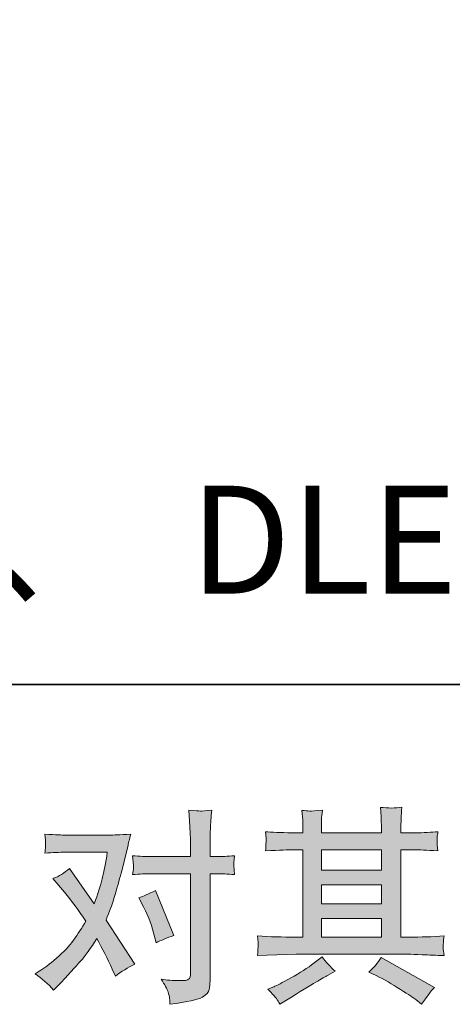
# Model space of a CAD drawing. Units: inches. Extents: x -558 to 1025, y -195 to 1042.
# Drawn here: x -239 to -161, y -194 to -17 of the extents above; entities that cross this region are included whole.
import ezdxf

# ---------------------------------------------------------------- set-up
doc = ezdxf.new("R2010")
doc.units = ezdxf.units.IN
doc.header["$MEASUREMENT"] = 0
doc.layers.add('图层 1', color=7, linetype='Continuous')

msp = doc.modelspace()

# ---------------------------------------------------------------- hatches: boundary and pattern name
at = {"layer": '图层 1'}
h = msp.add_hatch(color=7, dxfattribs=at)
h.dxf.hatch_style = 2
edge = h.paths.add_edge_path()
edge.add_spline(control_points=[(-216.38, -176.83), (-215.52, -178.54), (-214.87, -180.28), (-214.46, -182.07), (-214.46, -182.07), (-214.2, -183.22), (-214.2, -183.22), (-213.28, -182.77), (-212.21, -182.33), (-211, -181.88), (-211, -181.88), (-214.3, -173.78), (-214.3, -173.78), (-215.5, -174.42), (-216.49, -174.87), (-217.28, -175.11), (-217.28, -175.11), (-216.38, -176.83), (-216.38, -176.83)], knot_values=[0, 0, 0, 0, 1, 1, 1, 2, 2, 2, 3, 3, 3, 4, 4, 4, 5, 5, 5, 6, 6, 6, 6], degree=3, periodic=0)
edge = h.paths.add_edge_path()
edge.add_spline(control_points=[(-232.64, -191.75), (-232.64, -191.75), (-232, -191.08), (-232, -191.08), (-230.05, -189), (-228.64, -187.47), (-227.78, -186.51), (-226.93, -185.54), (-225.96, -184.19), (-224.86, -182.45), (-223.87, -184.21), (-222.94, -186.05), (-222.08, -187.96), (-222.08, -187.96), (-221.52, -189.22), (-221.52, -189.22), (-220.45, -188.4), (-219.28, -187.68), (-218.02, -187.06), (-218.02, -187.06), (-223.19, -179.14), (-223.19, -179.14), (-222.57, -177.56), (-222.13, -176.35), (-221.87, -175.55), (-221.61, -174.74), (-221.29, -173.63), (-220.89, -172.19), (-220.49, -170.75), (-220.19, -169.62), (-220, -168.81), (-220, -168.81), (-219.28, -165.86), (-219.28, -165.86), (-219.19, -165.38), (-219, -164.64), (-218.73, -163.65), (-220.81, -163.77), (-222.04, -163.83), (-222.41, -163.83), (-222.41, -163.83), (-230.56, -163.83), (-230.56, -163.83), (-230.98, -163.83), (-232.19, -163.77), (-234.2, -163.65), (-234.1, -164.52), (-234.05, -165.06), (-234.07, -165.26), (-234.08, -165.46), (-234.09, -165.69), (-234.1, -165.95), (-234.12, -166.21), (-234.15, -166.59), (-234.2, -167.06), (-232.79, -166.96), (-231.57, -166.91), (-230.56, -166.91), (-230.56, -166.91), (-222.97, -166.91), (-222.97, -166.91), (-223.27, -168.8), (-223.57, -170.39), (-223.88, -171.67), (-224.19, -172.96), (-224.68, -174.46), (-225.35, -176.17), (-225.35, -176.17), (-229.78, -169.81), (-229.78, -169.81), (-230.69, -170.65), (-231.68, -171.26), (-232.75, -171.63), (-232.75, -171.63), (-230.7, -174.09), (-230.7, -174.09), (-229.41, -175.67), (-228.12, -177.41), (-226.84, -179.29), (-227.53, -180.51), (-228.26, -181.65), (-229.05, -182.73), (-229.83, -183.8), (-230.85, -184.89), (-232.12, -185.98), (-233.38, -187.08), (-234.42, -187.86), (-235.24, -188.33), (-235.24, -188.33), (-235.98, -188.77), (-235.98, -188.77), (-234.72, -189.62), (-233.6, -190.61), (-232.64, -191.75)], knot_values=[0, 0, 0, 0, 0.352778, 0.352778, 0.352778, 0.705556, 0.705556, 0.705556, 1.058333, 1.058333, 1.058333, 1.411111, 1.411111, 1.411111, 1.763889, 1.763889, 1.763889, 2.116667, 2.116667, 2.116667, 2.469444, 2.469444, 2.469444, 2.822222, 2.822222, 2.822222, 3.175, 3.175, 3.175, 3.527778, 3.527778, 3.527778, 3.880556, 3.880556, 3.880556, 4.233333, 4.233333, 4.233333, 4.586111, 4.586111, 4.586111, 4.938889, 4.938889, 4.938889, 5.291667, 5.291667, 5.291667, 5.644444, 5.644444, 5.644444, 5.997222, 5.997222, 5.997222, 6.35, 6.35, 6.35, 6.702778, 6.702778, 6.702778, 7.055556, 7.055556, 7.055556, 7.408333, 7.408333, 7.408333, 7.761111, 7.761111, 7.761111, 8.113889, 8.113889, 8.113889, 8.466667, 8.466667, 8.466667, 8.819444, 8.819444, 8.819444, 9.172222, 9.172222, 9.172222, 9.525, 9.525, 9.525, 9.877778, 9.877778, 9.877778, 10.230556, 10.230556, 10.230556, 10.583333, 10.583333, 10.583333, 10.936111, 10.936111, 10.936111, 10.936111], degree=3, periodic=0)
edge.add_line((-232.64, -191.75), (-232.64, -191.75))
edge = h.paths.add_edge_path()
edge.add_spline(control_points=[(-215.13, -170.78), (-215.13, -170.78), (-207.99, -170.78), (-207.99, -170.78), (-207.99, -170.78), (-207.99, -188.59), (-207.99, -188.59), (-207.99, -189.21), (-208.11, -189.6), (-208.33, -189.78), (-208.55, -189.95), (-209.11, -190.03), (-210, -190), (-211.19, -190), (-212.28, -189.93), (-213.28, -189.78), (-212.61, -190.77), (-212.19, -191.51), (-212.03, -192.02), (-211.87, -192.53), (-211.78, -192.94), (-211.75, -193.25), (-211.73, -193.56), (-211.7, -193.91), (-211.68, -194.28), (-208.52, -193.86), (-206.58, -193.42), (-205.84, -192.99), (-205.11, -192.55), (-204.69, -192.1), (-204.6, -191.6), (-204.52, -191.1), (-204.47, -190.6), (-204.47, -190.08), (-204.47, -190.08), (-204.47, -170.78), (-204.47, -170.78), (-204.47, -170.78), (-203.32, -170.78), (-203.32, -170.78), (-202.43, -170.78), (-201.34, -170.83), (-200.05, -170.92), (-200.05, -170.92), (-200.19, -169.24), (-200.19, -169.24), (-200.22, -169.07), (-200.18, -168.51), (-200.05, -167.55), (-201.34, -167.65), (-202.43, -167.7), (-203.32, -167.7), (-203.32, -167.7), (-204.47, -167.7), (-204.47, -167.7), (-204.47, -167.7), (-204.47, -165.1), (-204.47, -165.1), (-204.47, -164.4), (-204.45, -163.59), (-204.4, -162.66), (-204.35, -161.73), (-204.28, -160.62), (-204.17, -159.34), (-205.25, -159.46), (-205.93, -159.51), (-206.2, -159.5), (-206.46, -159.48), (-207.16, -159.43), (-208.29, -159.34), (-208.29, -159.34), (-208.11, -162.27), (-208.11, -162.27), (-208.03, -163.44), (-207.99, -164.39), (-207.99, -165.14), (-207.99, -165.14), (-207.99, -167.7), (-207.99, -167.7), (-207.99, -167.7), (-215.13, -167.7), (-215.13, -167.7), (-216.05, -167.7), (-217.14, -167.65), (-218.41, -167.55), (-218.41, -167.55), (-218.26, -169.24), (-218.26, -169.24), (-218.23, -169.44), (-218.28, -170), (-218.41, -170.92), (-217.14, -170.83), (-216.05, -170.78), (-215.13, -170.78)], knot_values=[0, 0, 0, 0, 0.352778, 0.352778, 0.352778, 0.705556, 0.705556, 0.705556, 1.058333, 1.058333, 1.058333, 1.411111, 1.411111, 1.411111, 1.763889, 1.763889, 1.763889, 2.116667, 2.116667, 2.116667, 2.469444, 2.469444, 2.469444, 2.822222, 2.822222, 2.822222, 3.175, 3.175, 3.175, 3.527778, 3.527778, 3.527778, 3.880556, 3.880556, 3.880556, 4.233333, 4.233333, 4.233333, 4.586111, 4.586111, 4.586111, 4.938889, 4.938889, 4.938889, 5.291667, 5.291667, 5.291667, 5.644444, 5.644444, 5.644444, 5.997222, 5.997222, 5.997222, 6.35, 6.35, 6.35, 6.702778, 6.702778, 6.702778, 7.055556, 7.055556, 7.055556, 7.408333, 7.408333, 7.408333, 7.761111, 7.761111, 7.761111, 8.113889, 8.113889, 8.113889, 8.466667, 8.466667, 8.466667, 8.819444, 8.819444, 8.819444, 9.172222, 9.172222, 9.172222, 9.525, 9.525, 9.525, 9.877778, 9.877778, 9.877778, 10.230556, 10.230556, 10.230556, 10.583333, 10.583333, 10.583333, 10.936111, 10.936111, 10.936111, 10.936111], degree=3, periodic=0)
edge.add_line((-215.13, -170.78), (-215.13, -170.78))
h = msp.add_hatch(color=7, dxfattribs=at)
h.dxf.hatch_style = 2
h.paths.add_polyline_path([(-184.42, -178.82), (-173.61, -178.82), (-173.61, -182.19), (-184.42, -182.19)])
h.paths.add_polyline_path([(-184.42, -172.77), (-173.61, -172.77), (-173.61, -176.19), (-184.42, -176.19)])
h.paths.add_polyline_path([(-184.42, -166.47), (-173.61, -166.47), (-173.61, -170.14), (-184.42, -170.14)])
edge = h.paths.add_edge_path()
edge.add_spline(control_points=[(-174.56, -189.11), (-173.15, -189.8), (-171.69, -190.63), (-170.2, -191.6), (-168.69, -192.57), (-167.77, -193.17), (-167.42, -193.42), (-167.42, -193.42), (-166.38, -194.24), (-166.38, -194.24), (-166.38, -194.24), (-165.68, -193.31), (-165.68, -193.31), (-165.68, -193.31), (-164.9, -192.2), (-164.9, -192.2), (-164.75, -191.97), (-164.47, -191.65), (-164.08, -191.23), (-164.08, -191.23), (-173.64, -185.84), (-173.64, -185.84), (-174.3, -186.88), (-175.05, -187.76), (-175.87, -188.48), (-175.87, -188.48), (-174.56, -189.11), (-174.56, -189.11)], knot_values=[0, 0, 0, 0, 1, 1, 1, 2, 2, 2, 3, 3, 3, 4, 4, 4, 5, 5, 5, 6, 6, 6, 7, 7, 7, 8, 8, 8, 9, 9, 9, 9], degree=3, periodic=0)
edge = h.paths.add_edge_path()
edge.add_spline(control_points=[(-195.92, -185.49), (-195.92, -185.49), (-192.42, -185.38), (-192.42, -185.38), (-192.42, -185.38), (-188.97, -185.27), (-188.97, -185.27), (-188.97, -185.27), (-168.75, -185.27), (-168.75, -185.27), (-168.28, -185.27), (-167.45, -185.29), (-166.26, -185.35), (-165.07, -185.42), (-163.76, -185.46), (-162.31, -185.49), (-162.31, -185.49), (-162.47, -184.31), (-162.47, -184.31), (-162.49, -184.26), (-162.5, -184.1), (-162.49, -183.83), (-162.48, -183.54), (-162.46, -183.3), (-162.45, -183.06), (-162.44, -182.82), (-162.39, -182.45), (-162.31, -181.97), (-164.45, -182.12), (-166.54, -182.19), (-168.6, -182.19), (-168.6, -182.19), (-170.09, -182.19), (-170.09, -182.19), (-170.09, -182.19), (-170.09, -166.47), (-170.09, -166.47), (-170.09, -166.47), (-167.41, -166.47), (-167.41, -166.47), (-166.94, -166.47), (-165.61, -166.54), (-163.43, -166.66), (-163.43, -166.66), (-163.55, -165.56), (-163.55, -165.56), (-163.55, -165.56), (-163.55, -164.95), (-163.55, -164.95), (-163.57, -164.53), (-163.58, -164.26), (-163.57, -164.12), (-163.55, -163.98), (-163.51, -163.69), (-163.43, -163.21), (-164.63, -163.34), (-166.01, -163.4), (-167.59, -163.4), (-167.59, -163.4), (-170.09, -163.44), (-170.09, -163.44), (-170.09, -163.44), (-170.09, -162.25), (-170.09, -162.25), (-170.09, -161.7), (-170.08, -161.19), (-170.07, -160.74), (-170.06, -160.28), (-170, -159.63), (-169.91, -158.79), (-171.14, -158.99), (-172.43, -159), (-173.8, -158.83), (-173.8, -158.83), (-173.68, -160.54), (-173.68, -160.54), (-173.64, -161.31), (-173.61, -161.86), (-173.61, -162.21), (-173.61, -162.21), (-173.61, -163.4), (-173.61, -163.4), (-173.61, -163.4), (-184.42, -163.4), (-184.42, -163.4), (-184.42, -163.4), (-184.42, -162.32), (-184.42, -162.32), (-184.42, -161.83), (-184.41, -161.38), (-184.4, -161), (-184.39, -160.61), (-184.33, -160.07), (-184.23, -159.35), (-185.42, -159.47), (-186.19, -159.52), (-186.57, -159.5), (-186.93, -159.47), (-187.38, -159.43), (-187.92, -159.38), (-187.92, -159.38), (-187.78, -161.06), (-187.78, -161.06), (-187.75, -161.31), (-187.74, -161.78), (-187.74, -162.47), (-187.74, -162.47), (-187.74, -163.44), (-187.74, -163.44), (-187.74, -163.44), (-189.71, -163.4), (-189.71, -163.4), (-191.79, -163.38), (-193.38, -163.31), (-194.47, -163.21), (-194.47, -163.21), (-194.36, -164.39), (-194.36, -164.39), (-194.36, -164.58), (-194.37, -164.9), (-194.4, -165.33), (-194.42, -165.77), (-194.45, -166.21), (-194.47, -166.66), (-191.82, -166.54), (-190.25, -166.47), (-189.75, -166.47), (-189.75, -166.47), (-187.74, -166.47), (-187.74, -166.47), (-187.74, -166.47), (-187.74, -182.19), (-187.74, -182.19), (-187.74, -182.19), (-189.15, -182.19), (-189.15, -182.19), (-191.41, -182.19), (-193.67, -182.12), (-195.92, -181.97), (-195.92, -181.97), (-195.81, -183.13), (-195.81, -183.13), (-195.81, -183.13), (-195.81, -183.69), (-195.81, -183.69), (-195.84, -184), (-195.87, -184.6), (-195.92, -185.49)], knot_values=[0, 0, 0, 0, 0.352778, 0.352778, 0.352778, 0.705556, 0.705556, 0.705556, 1.058333, 1.058333, 1.058333, 1.411111, 1.411111, 1.411111, 1.763889, 1.763889, 1.763889, 2.116667, 2.116667, 2.116667, 2.469444, 2.469444, 2.469444, 2.822222, 2.822222, 2.822222, 3.175, 3.175, 3.175, 3.527778, 3.527778, 3.527778, 3.880556, 3.880556, 3.880556, 4.233333, 4.233333, 4.233333, 4.586111, 4.586111, 4.586111, 4.938889, 4.938889, 4.938889, 5.291667, 5.291667, 5.291667, 5.644444, 5.644444, 5.644444, 5.997222, 5.997222, 5.997222, 6.35, 6.35, 6.35, 6.702778, 6.702778, 6.702778, 7.055556, 7.055556, 7.055556, 7.408333, 7.408333, 7.408333, 7.761111, 7.761111, 7.761111, 8.113889, 8.113889, 8.113889, 8.466667, 8.466667, 8.466667, 8.819444, 8.819444, 8.819444, 9.172222, 9.172222, 9.172222, 9.525, 9.525, 9.525, 9.877778, 9.877778, 9.877778, 10.230556, 10.230556, 10.230556, 10.583333, 10.583333, 10.583333, 10.936111, 10.936111, 10.936111, 11.288889, 11.288889, 11.288889, 11.641667, 11.641667, 11.641667, 11.994444, 11.994444, 11.994444, 12.347222, 12.347222, 12.347222, 12.7, 12.7, 12.7, 13.052778, 13.052778, 13.052778, 13.405556, 13.405556, 13.405556, 13.758333, 13.758333, 13.758333, 14.111111, 14.111111, 14.111111, 14.463889, 14.463889, 14.463889, 14.816667, 14.816667, 14.816667, 15.169444, 15.169444, 15.169444, 15.522222, 15.522222, 15.522222, 15.875, 15.875, 15.875, 16.227778, 16.227778, 16.227778, 16.580556, 16.580556, 16.580556, 16.933333, 16.933333, 16.933333, 17.286111, 17.286111, 17.286111, 17.286111], degree=3, periodic=0)
edge.add_line((-195.92, -185.49), (-195.92, -185.49))
edge = h.paths.add_edge_path()
edge.add_spline(control_points=[(-192.53, -193.24), (-192.33, -193.51), (-192.12, -193.84), (-191.89, -194.24), (-191.89, -194.24), (-190.7, -193.53), (-190.7, -193.53), (-188.22, -192), (-186.47, -190.92), (-185.44, -190.31), (-184.41, -189.7), (-183.68, -189.28), (-183.23, -189.03), (-183.23, -189.03), (-181.93, -188.33), (-181.93, -188.33), (-182.75, -187.58), (-183.54, -186.73), (-184.31, -185.76), (-184.31, -185.76), (-185.72, -186.84), (-185.72, -186.84), (-186.91, -187.73), (-188.3, -188.63), (-189.9, -189.52), (-191.5, -190.41), (-192.53, -190.94), (-192.97, -191.12), (-192.97, -191.12), (-194.05, -191.56), (-194.05, -191.56), (-193.23, -192.41), (-192.72, -192.96), (-192.53, -193.24)], knot_values=[0, 0, 0, 0, 0.352778, 0.352778, 0.352778, 0.705556, 0.705556, 0.705556, 1.058333, 1.058333, 1.058333, 1.411111, 1.411111, 1.411111, 1.763889, 1.763889, 1.763889, 2.116667, 2.116667, 2.116667, 2.469444, 2.469444, 2.469444, 2.822222, 2.822222, 2.822222, 3.175, 3.175, 3.175, 3.527778, 3.527778, 3.527778, 3.880556, 3.880556, 3.880556, 3.880556], degree=3, periodic=0)
edge.add_line((-192.53, -193.24), (-192.53, -193.24))

# ---------------------------------------------------------------- linework, layer by layer
at = {"layer": '图层 1', "color": 7, "lineweight": 35}
msp.add_lwpolyline([(1024.68, -136.72), (-558.44, -136.72), (-558.44, 888.72), (1024.68, 888.72), (1024.68, -136.72)], dxfattribs=at)
at = {"layer": '图层 1', "color": 7, "lineweight": 0}
for points in [[(-184.42, -166.47), (-173.61, -166.47), (-173.61, -170.14), (-184.42, -170.14), (-184.42, -166.47)], [(-184.42, -172.77), (-173.61, -172.77), (-173.61, -176.19), (-184.42, -176.19), (-184.42, -172.77)], [(-184.42, -178.82), (-173.61, -178.82), (-173.61, -182.19), (-184.42, -182.19), (-184.42, -178.82)]]:
    msp.add_lwpolyline(points, dxfattribs=at)
for points, knots in [([(-215.13, -170.78), (-215.13, -170.78), (-207.99, -170.78), (-207.99, -170.78), (-207.99, -170.78), (-207.99, -188.59), (-207.99, -188.59), (-207.99, -189.21), (-208.11, -189.6), (-208.33, -189.78), (-208.55, -189.95), (-209.11, -190.03), (-210, -190), (-211.19, -190), (-212.28, -189.93), (-213.28, -189.78), (-212.61, -190.77), (-212.19, -191.51), (-212.03, -192.02), (-211.87, -192.53), (-211.78, -192.94), (-211.75, -193.25), (-211.73, -193.56), (-211.7, -193.91), (-211.68, -194.28), (-208.52, -193.86), (-206.58, -193.42), (-205.84, -192.99), (-205.11, -192.55), (-204.69, -192.1), (-204.6, -191.6), (-204.52, -191.1), (-204.47, -190.6), (-204.47, -190.08), (-204.47, -190.08), (-204.47, -170.78), (-204.47, -170.78), (-204.47, -170.78), (-203.32, -170.78), (-203.32, -170.78), (-202.43, -170.78), (-201.34, -170.83), (-200.05, -170.92), (-200.05, -170.92), (-200.19, -169.24), (-200.19, -169.24), (-200.22, -169.07), (-200.18, -168.51), (-200.05, -167.55), (-201.34, -167.65), (-202.43, -167.7), (-203.32, -167.7), (-203.32, -167.7), (-204.47, -167.7), (-204.47, -167.7), (-204.47, -167.7), (-204.47, -165.1), (-204.47, -165.1), (-204.47, -164.4), (-204.45, -163.59), (-204.4, -162.66), (-204.35, -161.73), (-204.28, -160.62), (-204.17, -159.34), (-205.25, -159.46), (-205.93, -159.51), (-206.2, -159.5), (-206.46, -159.48), (-207.16, -159.43), (-208.29, -159.34), (-208.29, -159.34), (-208.11, -162.27), (-208.11, -162.27), (-208.03, -163.44), (-207.99, -164.39), (-207.99, -165.14), (-207.99, -165.14), (-207.99, -167.7), (-207.99, -167.7), (-207.99, -167.7), (-215.13, -167.7), (-215.13, -167.7), (-216.05, -167.7), (-217.14, -167.65), (-218.41, -167.55), (-218.41, -167.55), (-218.26, -169.24), (-218.26, -169.24), (-218.23, -169.44), (-218.28, -170), (-218.41, -170.92), (-217.14, -170.83), (-216.05, -170.78), (-215.13, -170.78)], [0, 0, 0, 0, 1, 1, 1, 2, 2, 2, 3, 3, 3, 4, 4, 4, 5, 5, 5, 6, 6, 6, 7, 7, 7, 8, 8, 8, 9, 9, 9, 10, 10, 10, 11, 11, 11, 12, 12, 12, 13, 13, 13, 14, 14, 14, 15, 15, 15, 16, 16, 16, 17, 17, 17, 18, 18, 18, 19, 19, 19, 20, 20, 20, 21, 21, 21, 22, 22, 22, 23, 23, 23, 24, 24, 24, 25, 25, 25, 26, 26, 26, 27, 27, 27, 28, 28, 28, 29, 29, 29, 30, 30, 30, 31, 31, 31, 31]), ([(-195.92, -185.49), (-195.92, -185.49), (-192.42, -185.38), (-192.42, -185.38), (-192.42, -185.38), (-188.97, -185.27), (-188.97, -185.27), (-188.97, -185.27), (-168.75, -185.27), (-168.75, -185.27), (-168.28, -185.27), (-167.45, -185.29), (-166.26, -185.35), (-165.07, -185.42), (-163.76, -185.46), (-162.31, -185.49), (-162.31, -185.49), (-162.47, -184.31), (-162.47, -184.31), (-162.49, -184.26), (-162.5, -184.1), (-162.49, -183.83), (-162.48, -183.54), (-162.46, -183.3), (-162.45, -183.06), (-162.44, -182.82), (-162.39, -182.45), (-162.31, -181.97), (-164.45, -182.12), (-166.54, -182.19), (-168.6, -182.19), (-168.6, -182.19), (-170.09, -182.19), (-170.09, -182.19), (-170.09, -182.19), (-170.09, -166.47), (-170.09, -166.47), (-170.09, -166.47), (-167.41, -166.47), (-167.41, -166.47), (-166.94, -166.47), (-165.61, -166.54), (-163.43, -166.66), (-163.43, -166.66), (-163.55, -165.56), (-163.55, -165.56), (-163.55, -165.56), (-163.55, -164.95), (-163.55, -164.95), (-163.57, -164.53), (-163.58, -164.26), (-163.57, -164.12), (-163.55, -163.98), (-163.51, -163.69), (-163.43, -163.21), (-164.63, -163.34), (-166.01, -163.4), (-167.59, -163.4), (-167.59, -163.4), (-170.09, -163.44), (-170.09, -163.44), (-170.09, -163.44), (-170.09, -162.25), (-170.09, -162.25), (-170.09, -161.7), (-170.08, -161.19), (-170.07, -160.74), (-170.06, -160.28), (-170, -159.63), (-169.91, -158.79), (-171.14, -158.99), (-172.43, -159), (-173.8, -158.83), (-173.8, -158.83), (-173.68, -160.54), (-173.68, -160.54), (-173.64, -161.31), (-173.61, -161.86), (-173.61, -162.21), (-173.61, -162.21), (-173.61, -163.4), (-173.61, -163.4), (-173.61, -163.4), (-184.42, -163.4), (-184.42, -163.4), (-184.42, -163.4), (-184.42, -162.32), (-184.42, -162.32), (-184.42, -161.83), (-184.41, -161.38), (-184.4, -161), (-184.39, -160.61), (-184.33, -160.07), (-184.23, -159.35), (-185.42, -159.47), (-186.19, -159.52), (-186.57, -159.5), (-186.93, -159.47), (-187.38, -159.43), (-187.92, -159.38), (-187.92, -159.38), (-187.78, -161.06), (-187.78, -161.06), (-187.75, -161.31), (-187.74, -161.78), (-187.74, -162.47), (-187.74, -162.47), (-187.74, -163.44), (-187.74, -163.44), (-187.74, -163.44), (-189.71, -163.4), (-189.71, -163.4), (-191.79, -163.38), (-193.38, -163.31), (-194.47, -163.21), (-194.47, -163.21), (-194.36, -164.39), (-194.36, -164.39), (-194.36, -164.58), (-194.37, -164.9), (-194.4, -165.33), (-194.42, -165.77), (-194.45, -166.21), (-194.47, -166.66), (-191.82, -166.54), (-190.25, -166.47), (-189.75, -166.47), (-189.75, -166.47), (-187.74, -166.47), (-187.74, -166.47), (-187.74, -166.47), (-187.74, -182.19), (-187.74, -182.19), (-187.74, -182.19), (-189.15, -182.19), (-189.15, -182.19), (-191.41, -182.19), (-193.67, -182.12), (-195.92, -181.97), (-195.92, -181.97), (-195.81, -183.13), (-195.81, -183.13), (-195.81, -183.13), (-195.81, -183.69), (-195.81, -183.69), (-195.84, -184), (-195.87, -184.6), (-195.92, -185.49)], [0, 0, 0, 0, 1, 1, 1, 2, 2, 2, 3, 3, 3, 4, 4, 4, 5, 5, 5, 6, 6, 6, 7, 7, 7, 8, 8, 8, 9, 9, 9, 10, 10, 10, 11, 11, 11, 12, 12, 12, 13, 13, 13, 14, 14, 14, 15, 15, 15, 16, 16, 16, 17, 17, 17, 18, 18, 18, 19, 19, 19, 20, 20, 20, 21, 21, 21, 22, 22, 22, 23, 23, 23, 24, 24, 24, 25, 25, 25, 26, 26, 26, 27, 27, 27, 28, 28, 28, 29, 29, 29, 30, 30, 30, 31, 31, 31, 32, 32, 32, 33, 33, 33, 34, 34, 34, 35, 35, 35, 36, 36, 36, 37, 37, 37, 38, 38, 38, 39, 39, 39, 40, 40, 40, 41, 41, 41, 42, 42, 42, 43, 43, 43, 44, 44, 44, 45, 45, 45, 46, 46, 46, 47, 47, 47, 48, 48, 48, 49, 49, 49, 49]), ([(-232.64, -191.75), (-232.64, -191.75), (-232, -191.08), (-232, -191.08), (-230.05, -189), (-228.64, -187.47), (-227.78, -186.51), (-226.93, -185.54), (-225.96, -184.19), (-224.86, -182.45), (-223.87, -184.21), (-222.94, -186.05), (-222.08, -187.96), (-222.08, -187.96), (-221.52, -189.22), (-221.52, -189.22), (-220.45, -188.4), (-219.28, -187.68), (-218.02, -187.06), (-218.02, -187.06), (-223.19, -179.14), (-223.19, -179.14), (-222.57, -177.56), (-222.13, -176.35), (-221.87, -175.55), (-221.61, -174.74), (-221.29, -173.63), (-220.89, -172.19), (-220.49, -170.75), (-220.19, -169.62), (-220, -168.81), (-220, -168.81), (-219.28, -165.86), (-219.28, -165.86), (-219.19, -165.38), (-219, -164.64), (-218.73, -163.65), (-220.81, -163.77), (-222.04, -163.83), (-222.41, -163.83), (-222.41, -163.83), (-230.56, -163.83), (-230.56, -163.83), (-230.98, -163.83), (-232.19, -163.77), (-234.2, -163.65), (-234.1, -164.52), (-234.05, -165.06), (-234.07, -165.26), (-234.08, -165.46), (-234.09, -165.69), (-234.1, -165.95), (-234.12, -166.21), (-234.15, -166.59), (-234.2, -167.06), (-232.79, -166.96), (-231.57, -166.91), (-230.56, -166.91), (-230.56, -166.91), (-222.97, -166.91), (-222.97, -166.91), (-223.27, -168.8), (-223.57, -170.39), (-223.88, -171.67), (-224.19, -172.96), (-224.68, -174.46), (-225.35, -176.17), (-225.35, -176.17), (-229.78, -169.81), (-229.78, -169.81), (-230.69, -170.65), (-231.68, -171.26), (-232.75, -171.63), (-232.75, -171.63), (-230.7, -174.09), (-230.7, -174.09), (-229.41, -175.67), (-228.12, -177.41), (-226.84, -179.29), (-227.53, -180.51), (-228.26, -181.65), (-229.05, -182.73), (-229.83, -183.8), (-230.85, -184.89), (-232.12, -185.98), (-233.38, -187.08), (-234.42, -187.86), (-235.24, -188.33), (-235.24, -188.33), (-235.98, -188.77), (-235.98, -188.77), (-234.72, -189.62), (-233.6, -190.61), (-232.64, -191.75)], [0, 0, 0, 0, 1, 1, 1, 2, 2, 2, 3, 3, 3, 4, 4, 4, 5, 5, 5, 6, 6, 6, 7, 7, 7, 8, 8, 8, 9, 9, 9, 10, 10, 10, 11, 11, 11, 12, 12, 12, 13, 13, 13, 14, 14, 14, 15, 15, 15, 16, 16, 16, 17, 17, 17, 18, 18, 18, 19, 19, 19, 20, 20, 20, 21, 21, 21, 22, 22, 22, 23, 23, 23, 24, 24, 24, 25, 25, 25, 26, 26, 26, 27, 27, 27, 28, 28, 28, 29, 29, 29, 30, 30, 30, 31, 31, 31, 31]), ([(-216.38, -176.83), (-215.52, -178.54), (-214.87, -180.28), (-214.46, -182.07), (-214.46, -182.07), (-214.2, -183.22), (-214.2, -183.22), (-213.28, -182.77), (-212.21, -182.33), (-211, -181.88), (-211, -181.88), (-214.3, -173.78), (-214.3, -173.78), (-215.5, -174.42), (-216.49, -174.87), (-217.28, -175.11), (-217.28, -175.11), (-216.38, -176.83), (-216.38, -176.83)], [0, 0, 0, 0, 1, 1, 1, 2, 2, 2, 3, 3, 3, 4, 4, 4, 5, 5, 5, 6, 6, 6, 6]), ([(-192.53, -193.24), (-192.33, -193.51), (-192.12, -193.84), (-191.89, -194.24), (-191.89, -194.24), (-190.7, -193.53), (-190.7, -193.53), (-188.22, -192), (-186.47, -190.92), (-185.44, -190.31), (-184.41, -189.7), (-183.68, -189.28), (-183.23, -189.03), (-183.23, -189.03), (-181.93, -188.33), (-181.93, -188.33), (-182.75, -187.58), (-183.54, -186.73), (-184.31, -185.76), (-184.31, -185.76), (-185.72, -186.84), (-185.72, -186.84), (-186.91, -187.73), (-188.3, -188.63), (-189.9, -189.52), (-191.5, -190.41), (-192.53, -190.94), (-192.97, -191.12), (-192.97, -191.12), (-194.05, -191.56), (-194.05, -191.56), (-193.23, -192.41), (-192.72, -192.96), (-192.53, -193.24)], [0, 0, 0, 0, 1, 1, 1, 2, 2, 2, 3, 3, 3, 4, 4, 4, 5, 5, 5, 6, 6, 6, 7, 7, 7, 8, 8, 8, 9, 9, 9, 10, 10, 10, 11, 11, 11, 11]), ([(-174.56, -189.11), (-173.15, -189.8), (-171.69, -190.63), (-170.2, -191.6), (-168.69, -192.57), (-167.77, -193.17), (-167.42, -193.42), (-167.42, -193.42), (-166.38, -194.24), (-166.38, -194.24), (-166.38, -194.24), (-165.68, -193.31), (-165.68, -193.31), (-165.68, -193.31), (-164.9, -192.2), (-164.9, -192.2), (-164.75, -191.97), (-164.47, -191.65), (-164.08, -191.23), (-164.08, -191.23), (-173.64, -185.84), (-173.64, -185.84), (-174.3, -186.88), (-175.05, -187.76), (-175.87, -188.48), (-175.87, -188.48), (-174.56, -189.11), (-174.56, -189.11)], [0, 0, 0, 0, 1, 1, 1, 2, 2, 2, 3, 3, 3, 4, 4, 4, 5, 5, 5, 6, 6, 6, 7, 7, 7, 8, 8, 8, 9, 9, 9, 9])]:
    msp.add_open_spline(points, degree=3, knots=knots, dxfattribs=at)

# ---------------------------------------------------------------- texts
at = {"layer": '图层 1', "color": 7, "char_height": 19.4202, "attachment_point": 7}
for s, insert in [('\\fSimHei|b0|i0|c0|p34;\\W1;水力发电、', (-350.94, -120.37)), ('\\fArial|b0|i0|c0|p34;\\W1;DLE124DK', (-208.14, -120.37))]:
    msp.add_mtext(s, dxfattribs=dict(at, insert=insert))

doc.saveas('drawing.dxf')
